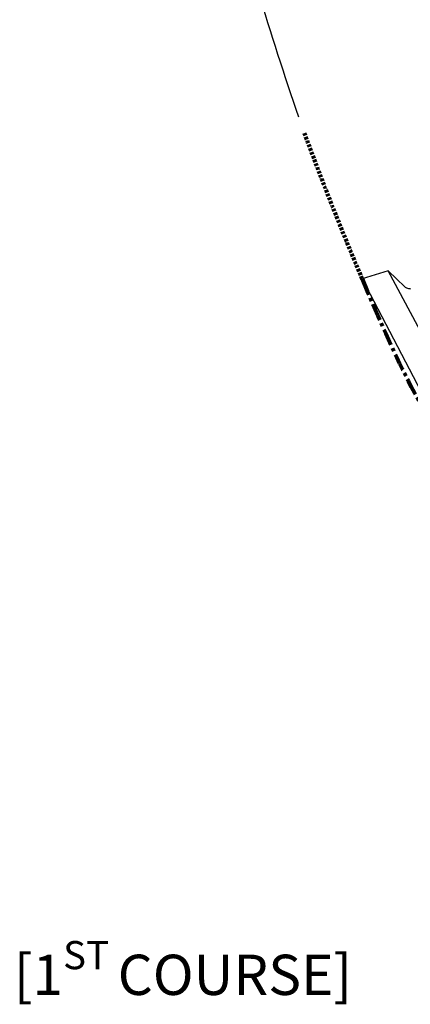
# Model space of a CAD drawing. Units: millimetres. Extents: x -14567 to 38092, y -3663 to 13778.
# Drawn here: x 33349 to 33890, y 4650 to 6017 of the extents above; entities that cross this region are included whole.
import ezdxf

# ---------------------------------------------------------------- set-up
doc = ezdxf.new("R2010")
doc.units = ezdxf.units.MM
doc.header["$LTSCALE"] = 2.5
doc.header["$PDMODE"] = 3
doc.linetypes.add('CENTER', pattern=[50.8, 31.75, -6.35, 6.35, -6.35])
doc.linetypes.add('DASHED', pattern=[0.75, 0.5, -0.25])
doc.layers.add('02_Dim-Misc', color=6, linetype='Continuous', lineweight=30)
doc.layers.add('02_Spec-Misc', color=1, linetype='Continuous')
doc.layers.add('04_Sketches-Misc', color=1, linetype='Continuous')
doc.styles.add('LEROY', font='calibri.ttf', dxfattribs={"height": 1.4})
doc.styles.get("Standard").update_dxf_attribs({"font": 'calibri.ttf', "height": 40})
doc.dimstyles.new('DETAILS REV01', dxfattribs={"dimscale": 0, "dimtxt": 40, "dimasz": 50, "dimexe": 25, "dimexo": 100, "dimgap": 10, "dimtad": 0, "dimdec": 0, "dimrnd": 5, "dimzin": 0, "dimdsep": 46, "dimtxsty": 'Standard', "dimcen": 0, "dimclrd": 1, "dimclre": 1, "dimclrt": 4, "dimadec": 0, "dimazin": 0, "dimtfac": 1, "dimtdec": 0, "dimtofl": 0, "dimtmove": 0, "dimatfit": 3, "dimfxl": 1, "dimtolj": 1, "dimtzin": 0, "dimarcsym": 0})

# ---------------------------------------------------------------- blocks, each defined once
blk = doc.blocks.new('*D59')
at = {"color": 1, "lineweight": -2, "transparency": 16777216}
blk.add_line((33899.2, 6097.9), (33734, 6047.3), dxfattribs=at)
blk.add_arc((38091.7, 7381.4), 4607.4, 196.7113, 198.9955, dxfattribs=at)
at = {"color": 1, "transparency": 16777216}
blk.add_solid([(33731.5, 6055.2), (33736.4, 6039.3), (33686.2, 6032.6)], dxfattribs=at)
at = {"layer": 'Defpoints', "color": 0, "transparency": 16777216}
for p in [(38091.7, 7381.4), (33686.2, 6032.6)]:
    blk.add_point(p, dxfattribs=at)
at = {"color": 4, "transparency": 16777216, "insert": (34094.3, 6157.6), "char_height": 40, "width": 445.22, "attachment_point": 5, "rotation": 17.0222}
blk.add_mtext('\\A1;{\\H1.25x;R3.70m MIN}', dxfattribs=at)

msp = doc.modelspace()

# ---------------------------------------------------------------- linework, layer by layer
at = {"layer": '02_Dim-Misc', "color": 177, "linetype": 'DASHED', "lineweight": 80, "ltscale": 3, "true_color": 0x293189}
msp.add_arc((38066, 7453.1), 4607.4, 200.239, 202.9472, dxfattribs=at)
at = {"layer": '02_Dim-Misc', "color": 177, "linetype": 'CENTER', "lineweight": 80, "ltscale": 0.3, "true_color": 0x293189}
msp.add_open_spline([(33823.2, 5656.8), (33861.7, 5566.6), (33943.4, 5375.2), (34206.7, 5166), (34532, 5010), (34911.8, 4974.5), (35289.6, 5017.7), (35614.4, 5171.5), (35875.6, 5378.6), (35962.8, 5565), (36003.8, 5652.5)], degree=3, knots=[0, 0, 0, 0, 38.074545, 80.791528, 128.513528, 178.661742, 228.698296, 276.352396, 318.802035, 356.410611, 356.410611, 356.410611, 356.410611], dxfattribs=at)
at = {"layer": '04_Sketches-Misc'}
for p, q in [((33859.6, 5668.3), (33823.2, 5656.8)), ((33823.2, 5656.8), (33957.3, 5399.5)), ((33859.6, 5668.3), (33882.5, 5645.7)), ((33989, 5424.4), (33859.6, 5668.3)), ((33883.3, 5645), (33882.5, 5645.7)), ((33884.2, 5644.4), (33883.3, 5645)), ((33885.3, 5644), (33884.2, 5644.4)), ((33886.5, 5643.6), (33885.3, 5644)), ((33887.9, 5643.2), (33886.5, 5643.6)), ((33889.3, 5643), (33887.9, 5643.2)), ((33890.9, 5642.8), (33889.3, 5643))]:
    msp.add_line(p, q, dxfattribs=at)

# ---------------------------------------------------------------- texts
at = {"layer": '02_Spec-Misc', "insert": (33340.9, 4738.2), "char_height": 55.88, "width": 1311.325, "attachment_point": 1, "style": 'LEROY'}
msp.add_mtext('\\A1;[1{\\H0.7x;\\SST ^ ;}COURSE]', dxfattribs=at)

# ---------------------------------------------------------------- dimensions: what is measured, and where the dimension line sits
at = {"color": 1}
dim = msp.add_radius_dim(center=(38091.7, 7381.4), mpoint=(33686.2, 6032.6), text='{\\H1.25x;R3.70m MIN}', dimstyle='DETAILS REV01', override={"dimpost": '\\X'}, dxfattribs=at)
dim.commit()
dim.dimension.update_dxf_attribs({"geometry": '*D59', "text_midpoint": (34094.3, 6157.6), "dimtype": 164})

doc.saveas('drawing.dxf')
